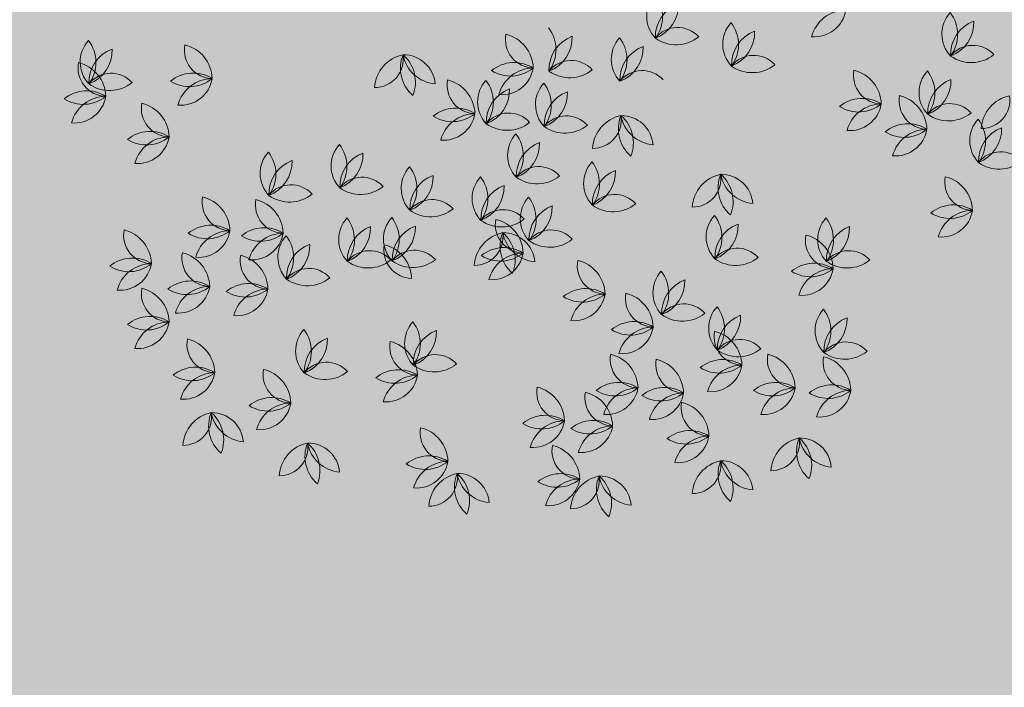
# Model space of a CAD drawing. Units: millimetres. Extents: x 77 to 379, y 87 to 163.
# Drawn here: x 230 to 231, y 156 to 156 of the extents above; entities that cross this region are included whole.
import ezdxf

# ---------------------------------------------------------------- set-up
doc = ezdxf.new("R2010")
doc.units = ezdxf.units.MM
doc.header["$PDMODE"] = 98
doc.layers.get('0').update_dxf_attribs({"true_color": 0xe7f0ff})
for name, color, linetype, lineweight in [('ARBOLES', 3, 'Continuous', 0), ('COTAS', 1, 'Continuous', 5), ('Dim', 1, 'Continuous', 5)]:
    doc.layers.add(name, color=color, linetype=linetype, lineweight=lineweight)
doc.layers.add('TEXTURAS', color=7, linetype='Continuous', lineweight=0, true_color=0xcdd0cd)
doc.styles.add('GENERAL', font='arialbd.ttf')
doc.dimstyles.new('corte', dxfattribs={"dimscale": 0.05, "dimtxt": 3.5, "dimasz": 3, "dimexe": 0.5, "dimexo": 0.5, "dimgap": 0.5, "dimtad": 1, "dimtoh": 1, "dimzin": 4, "dimdsep": 46, "dimtxsty": 'GENERAL', "dimblk": 'PUN', "dimcen": 0, "dimdle": 3.75, "dimse1": 1, "dimse2": 1, "dimclrd": 8, "dimclre": 8, "dimclrt": 256, "dimadec": 0, "dimazin": 0, "dimtfac": 1, "dimtmove": 2, "dimatfit": 2, "dimldrblk": 'PUN', "dimfxl": 3.75, "dimtolj": 1, "dimtzin": 0, "dimlwd": 13, "dimarcsym": 0})

# ---------------------------------------------------------------- blocks, each defined once
blk = doc.blocks.new('A$C146B5013')
at = {"layer": 'ARBOLES', "color": 126}
for centre, radius, start, end in [((0.42372, 0.32936), 0.02099, 137.66085, 223.3507), ((0.38952, 0.32906), 0.02362, 323.32277, 37.68877), ((0.43206, 0.31575), 0.02362, 110.63717, 181.94754), ((0.40013, 0.33705), 0.02362, 290.63717, 1.94754), ((0.53414, 0.30977), 0.02362, 90.57599, 164.94199), ((0.51319, 0.33682), 0.02099, 264.91407, 350.60392), ((0.61817, 0.3176), 0.02099, 137.66085, 223.3507), ((0.58396, 0.3173), 0.02362, 323.32277, 37.68877), ((0.47381, 0.31101), 0.02099, 137.66085, 223.3507), ((0.4396, 0.3107), 0.02362, 323.32277, 37.68877), ((0.62651, 0.30399), 0.02362, 110.63717, 181.94754), ((0.59458, 0.32529), 0.02362, 290.63717, 1.94754), ((0.31939, 0.30737), 0.02362, 323.32277, 37.68877), ((0.42311, 0.30322), 0.01877, 42.28902, 141.3216), ((0.48215, 0.2974), 0.02362, 110.63717, 181.94754), ((0.45022, 0.3187), 0.02362, 290.63717, 1.94754), ((0.0505, 0.29924), 0.02099, 137.66085, 223.3507), ((0.01629, 0.29894), 0.02362, 323.32277, 37.68877), ((0.32844, 0.31407), 0.01877, 169.54224, 268.57482), ((0.30437, 0.29453), 0.02362, 1.87553, 76.24153), ((0.36194, 0.29406), 0.02362, 110.63717, 181.94754), ((0.33001, 0.31536), 0.02362, 290.63717, 1.94754), ((0.40035, 0.30099), 0.02099, 137.66085, 223.3507), ((0.36614, 0.30069), 0.02362, 323.32277, 37.68877), ((0.42213, 0.33421), 0.02362, 234.62231, 308.98831), ((0.05884, 0.28564), 0.02362, 110.63717, 181.94754), ((0.02691, 0.30694), 0.02362, 290.63717, 1.94754), ((0.11696, 0.3071), 0.01877, 169.54224, 268.57482), ((0.09289, 0.28757), 0.02362, 1.87553, 76.24153), ((0.40869, 0.28739), 0.02362, 110.63717, 181.94754), ((0.37676, 0.30869), 0.02362, 290.63717, 1.94754), ((0.61756, 0.29146), 0.01877, 42.28902, 141.3216), ((0.04684, 0.29543), 0.01877, 169.54224, 268.57482), ((0.02277, 0.27589), 0.02362, 1.87553, 76.24153), ((0.22363, 0.30123), 0.01877, 269.55677, 8.58935), ((0.24706, 0.28092), 0.02362, 101.89006, 176.25606), ((0.26408, 0.29515), 0.02362, 157.90493, 229.21529), ((0.22676, 0.28615), 0.02362, 337.90493, 49.21529), ((0.26541, 0.30837), 0.02362, 190.59053, 264.95653), ((0.24242, 0.28304), 0.02099, 4.9286, 90.61845), ((0.31542, 0.2753), 0.02362, 57.89039, 129.20076), ((0.35299, 0.28153), 0.01877, 42.28902, 141.3216), ((0.4732, 0.28487), 0.01877, 42.28902, 141.3216), ((0.61658, 0.32245), 0.02362, 234.62231, 308.98831), ((0.10394, 0.26834), 0.02362, 57.89039, 129.20076), ((0.31305, 0.31361), 0.02362, 237.89039, 309.20076), ((0.30727, 0.29873), 0.02099, 264.91407, 350.60392), ((0.32821, 0.27169), 0.02362, 90.57599, 164.94199), ((0.35201, 0.31252), 0.02362, 234.62231, 308.98831), ((0.39974, 0.27486), 0.01877, 42.28902, 141.3216), ((0.47222, 0.31585), 0.02362, 234.62231, 308.98831), ((0.55774, 0.29042), 0.01877, 169.54224, 268.57482), ((0.53367, 0.27088), 0.02362, 1.87553, 76.24153), ((0.60314, 0.27922), 0.02099, 137.66085, 223.3507), ((0.56894, 0.27892), 0.02362, 323.32277, 37.68877), ((0.04989, 0.27311), 0.01877, 42.28902, 141.3216), ((0.04891, 0.30409), 0.02362, 234.62231, 308.98831), ((0.10157, 0.30665), 0.02362, 237.89039, 309.20076), ((0.11673, 0.26472), 0.02362, 90.57599, 164.94199), ((0.09579, 0.29177), 0.02099, 264.91407, 350.60392), ((0.29004, 0.28404), 0.01877, 169.54224, 268.57482), ((0.26597, 0.2645), 0.02362, 1.87553, 76.24153), ((0.31231, 0.27304), 0.02099, 137.66085, 223.3507), ((0.2781, 0.27274), 0.02362, 323.32277, 37.68877), ((0.61148, 0.26561), 0.02362, 110.63717, 181.94754), ((0.57955, 0.28692), 0.02362, 290.63717, 1.94754), ((0.03382, 0.25666), 0.02362, 57.89039, 129.20076), ((0.32065, 0.25943), 0.02362, 110.63717, 181.94754), ((0.28872, 0.28073), 0.02362, 290.63717, 1.94754), ((0.35047, 0.27117), 0.02099, 137.66085, 223.3507), ((0.31626, 0.27087), 0.02362, 323.32277, 37.68877), ((0.35881, 0.25756), 0.02362, 110.63717, 181.94754), ((0.32688, 0.27886), 0.02362, 290.63717, 1.94754), ((0.03144, 0.29497), 0.02362, 237.89039, 309.20076), ((0.04661, 0.25305), 0.02362, 90.57599, 164.94199), ((0.02566, 0.28009), 0.02099, 264.91407, 350.60392), ((0.54472, 0.25165), 0.02362, 57.89039, 129.20076), ((0.5878, 0.27373), 0.01877, 169.54224, 268.57482), ((0.56372, 0.2542), 0.02362, 1.87553, 76.24153), ((0.64666, 0.25393), 0.02362, 101.89006, 176.25606), ((0.62324, 0.27424), 0.01877, 269.55677, 8.58935), ((0.08858, 0.26873), 0.01877, 169.54224, 268.57482), ((0.06451, 0.24919), 0.02362, 1.87553, 76.24153), ((0.27702, 0.24527), 0.02362, 57.89039, 129.20076), ((0.54235, 0.28996), 0.02362, 237.89039, 309.20076), ((0.53657, 0.27508), 0.02099, 264.91407, 350.60392), ((0.55751, 0.24804), 0.02362, 90.57599, 164.94199), ((0.60253, 0.25308), 0.01877, 42.28902, 141.3216), ((0.27465, 0.28358), 0.02362, 237.89039, 309.20076), ((0.28981, 0.24166), 0.02362, 90.57599, 164.94199), ((0.26886, 0.2687), 0.02099, 264.91407, 350.60392), ((0.3117, 0.2469), 0.01877, 42.28902, 141.3216), ((0.31072, 0.27789), 0.02362, 234.62231, 308.98831), ((0.34985, 0.24503), 0.01877, 42.28902, 141.3216), ((0.36722, 0.26118), 0.01877, 269.55677, 8.58935), ((0.39064, 0.24087), 0.02362, 101.89006, 176.25606), ((0.40766, 0.2551), 0.02362, 157.90493, 229.21529), ((0.37035, 0.2461), 0.02362, 337.90493, 49.21529), ((0.40899, 0.26833), 0.02362, 190.59053, 264.95653), ((0.386, 0.243), 0.02099, 4.9286, 90.61845), ((0.60155, 0.28407), 0.02362, 234.62231, 308.98831), ((0.63654, 0.24752), 0.02099, 137.66085, 223.3507), ((0.60233, 0.24722), 0.02362, 323.32277, 37.68877), ((0.07556, 0.22996), 0.02362, 57.89039, 129.20076), ((0.34888, 0.27602), 0.02362, 234.62231, 308.98831), ((0.57477, 0.23497), 0.02362, 57.89039, 129.20076), ((0.5724, 0.27328), 0.02362, 237.89039, 309.20076), ((0.58757, 0.23135), 0.02362, 90.57599, 164.94199), ((0.56662, 0.2584), 0.02099, 264.91407, 350.60392), ((0.64488, 0.23391), 0.02362, 110.63717, 181.94754), ((0.61295, 0.25521), 0.02362, 290.63717, 1.94754), ((0.07318, 0.26827), 0.02362, 237.89039, 309.20076), ((0.08835, 0.22635), 0.02362, 90.57599, 164.94199), ((0.0674, 0.25339), 0.02099, 264.91407, 350.60392), ((0.3321, 0.2378), 0.02099, 137.66085, 223.3507), ((0.29789, 0.2375), 0.02362, 323.32277, 37.68877), ((0.34044, 0.22419), 0.02362, 110.63717, 181.94754), ((0.30851, 0.24549), 0.02362, 290.63717, 1.94754), ((0.63592, 0.22138), 0.01877, 42.28902, 141.3216), ((0.16904, 0.22583), 0.02099, 137.66085, 223.3507), ((0.13483, 0.22553), 0.02362, 323.32277, 37.68877), ((0.17738, 0.21222), 0.02362, 110.63717, 181.94754), ((0.14545, 0.23352), 0.02362, 290.63717, 1.94754), ((0.22413, 0.21723), 0.02362, 110.63717, 181.94754), ((0.1922, 0.23853), 0.02362, 290.63717, 1.94754), ((0.38219, 0.21945), 0.02099, 137.66085, 223.3507), ((0.34798, 0.21914), 0.02362, 323.32277, 37.68877), ((0.63495, 0.25237), 0.02362, 234.62231, 308.98831), ((0.26198, 0.21611), 0.02099, 137.66085, 223.3507), ((0.22777, 0.21581), 0.02362, 323.32277, 37.68877), ((0.33149, 0.21166), 0.01877, 42.28902, 141.3216), ((0.39053, 0.20584), 0.02362, 110.63717, 181.94754), ((0.3586, 0.22714), 0.02362, 290.63717, 1.94754), ((0.21518, 0.2047), 0.01877, 42.28902, 141.3216), ((0.27032, 0.2025), 0.02362, 110.63717, 181.94754), ((0.23839, 0.2238), 0.02362, 290.63717, 1.94754), ((0.30873, 0.20943), 0.02099, 137.66085, 223.3507), ((0.27452, 0.20913), 0.02362, 323.32277, 37.68877), ((0.33051, 0.24265), 0.02362, 234.62231, 308.98831), ((0.4329, 0.22252), 0.01877, 269.55677, 8.58935), ((0.45632, 0.20221), 0.02362, 101.89006, 176.25606), ((0.47334, 0.21644), 0.02362, 157.90493, 229.21529), ((0.43603, 0.20744), 0.02362, 337.90493, 49.21529), ((0.47467, 0.22966), 0.02362, 190.59053, 264.95653), ((0.45168, 0.20433), 0.02099, 4.9286, 90.61845), ((0.61785, 0.22034), 0.01877, 169.54224, 268.57482), ((0.59378, 0.20081), 0.02362, 1.87553, 76.24153), ((0.16843, 0.19969), 0.01877, 42.28902, 141.3216), ((0.2142, 0.23568), 0.02362, 234.62231, 308.98831), ((0.31707, 0.19583), 0.02362, 110.63717, 181.94754), ((0.28514, 0.21713), 0.02362, 290.63717, 1.94754), ((0.12865, 0.20699), 0.01877, 169.54224, 268.57482), ((0.10458, 0.18746), 0.02362, 1.87553, 76.24153), ((0.16371, 0.20533), 0.01877, 169.54224, 268.57482), ((0.13964, 0.18579), 0.02362, 1.87553, 76.24153), ((0.16745, 0.23068), 0.02362, 234.62231, 308.98831), ((0.26136, 0.18997), 0.01877, 42.28902, 141.3216), ((0.34045, 0.19609), 0.02099, 137.66085, 223.3507), ((0.30624, 0.19578), 0.02362, 323.32277, 37.68877), ((0.38158, 0.19331), 0.01877, 42.28902, 141.3216), ((0.26039, 0.22096), 0.02362, 234.62231, 308.98831), ((0.30811, 0.1833), 0.01877, 42.28902, 141.3216), ((0.34879, 0.18248), 0.02362, 110.63717, 181.94754), ((0.31686, 0.20378), 0.02362, 290.63717, 1.94754), ((0.3806, 0.22429), 0.02362, 234.62231, 308.98831), ((0.60483, 0.18157), 0.02362, 57.89039, 129.20076), ((0.60245, 0.21988), 0.02362, 237.89039, 309.20076), ((0.59667, 0.20501), 0.02099, 264.91407, 350.60392), ((0.61762, 0.17796), 0.02362, 90.57599, 164.94199), ((0.2208, 0.18245), 0.02099, 137.66085, 223.3507), ((0.18659, 0.18215), 0.02362, 323.32277, 37.68877), ((0.25029, 0.18274), 0.02099, 137.66085, 223.3507), ((0.21608, 0.18244), 0.02362, 323.32277, 37.68877), ((0.30714, 0.21428), 0.02362, 234.62231, 308.98831), ((0.32176, 0.19227), 0.01877, 169.54224, 268.57482), ((0.29769, 0.17273), 0.02362, 1.87553, 76.24153), ((0.46289, 0.18412), 0.02099, 137.66085, 223.3507), ((0.42869, 0.18381), 0.02362, 323.32277, 37.68877), ((0.53636, 0.18245), 0.02099, 137.66085, 223.3507), ((0.50215, 0.18215), 0.02362, 323.32277, 37.68877), ((0.07689, 0.1853), 0.01877, 169.54224, 268.57482), ((0.05282, 0.16577), 0.02362, 1.87553, 76.24153), ((0.11563, 0.16823), 0.02362, 57.89039, 129.20076), ((0.11326, 0.20654), 0.02362, 237.89039, 309.20076), ((0.12842, 0.16461), 0.02362, 90.57599, 164.94199), ((0.10747, 0.19166), 0.02099, 264.91407, 350.60392), ((0.15069, 0.16656), 0.02362, 57.89039, 129.20076), ((0.22914, 0.16884), 0.02362, 110.63717, 181.94754), ((0.19721, 0.19014), 0.02362, 290.63717, 1.94754), ((0.25863, 0.16913), 0.02362, 110.63717, 181.94754), ((0.2267, 0.19043), 0.02362, 290.63717, 1.94754), ((0.33984, 0.16995), 0.01877, 42.28902, 141.3216), ((0.47124, 0.17051), 0.02362, 110.63717, 181.94754), ((0.43931, 0.19181), 0.02362, 290.63717, 1.94754), ((0.5447, 0.16884), 0.02362, 110.63717, 181.94754), ((0.51277, 0.19014), 0.02362, 290.63717, 1.94754), ((0.14832, 0.20487), 0.02362, 237.89039, 309.20076), ((0.16348, 0.16295), 0.02362, 90.57599, 164.94199), ((0.14254, 0.18999), 0.02099, 264.91407, 350.60392), ((0.18073, 0.17077), 0.02099, 137.66085, 223.3507), ((0.14652, 0.17047), 0.02362, 323.32277, 37.68877), ((0.31274, 0.16383), 0.02362, 101.89006, 176.25606), ((0.28931, 0.18414), 0.01877, 269.55677, 8.58935), ((0.32975, 0.17806), 0.02362, 157.90493, 229.21529), ((0.3081, 0.16595), 0.02099, 4.9286, 90.61845), ((0.33109, 0.19129), 0.02362, 190.59053, 264.95653), ((0.29244, 0.16906), 0.02362, 337.90493, 49.21529), ((0.33886, 0.20093), 0.02362, 234.62231, 308.98831), ((0.52602, 0.18197), 0.01877, 169.54224, 268.57482), ((0.50195, 0.16243), 0.02362, 1.87553, 76.24153), ((0.18907, 0.15716), 0.02362, 110.63717, 181.94754), ((0.15714, 0.17846), 0.02362, 290.63717, 1.94754), ((0.2483, 0.17558), 0.01877, 169.54224, 268.57482), ((0.22423, 0.15605), 0.02362, 1.87553, 76.24153), ((0.24968, 0.1566), 0.01877, 42.28902, 141.3216), ((0.30874, 0.1535), 0.02362, 57.89039, 129.20076), ((0.46228, 0.15798), 0.01877, 42.28902, 141.3216), ((0.06387, 0.14654), 0.02362, 57.89039, 129.20076), ((0.11529, 0.17029), 0.01877, 169.54224, 268.57482), ((0.09122, 0.15075), 0.02362, 1.87553, 76.24153), ((0.1537, 0.16862), 0.01877, 169.54224, 268.57482), ((0.12962, 0.14908), 0.02362, 1.87553, 76.24153), ((0.22019, 0.15631), 0.01877, 42.28902, 141.3216), ((0.21921, 0.1873), 0.02362, 234.62231, 308.98831), ((0.2487, 0.18759), 0.02362, 234.62231, 308.98831), ((0.30637, 0.19181), 0.02362, 237.89039, 309.20076), ((0.30059, 0.17693), 0.02099, 264.91407, 350.60392), ((0.32153, 0.14989), 0.02362, 90.57599, 164.94199), ((0.37575, 0.16528), 0.01877, 169.54224, 268.57482), ((0.35168, 0.14575), 0.02362, 1.87553, 76.24153), ((0.46131, 0.18896), 0.02362, 234.62231, 308.98831), ((0.53575, 0.15631), 0.01877, 42.28902, 141.3216), ((0.53477, 0.1873), 0.02362, 234.62231, 308.98831), ((0.0615, 0.18485), 0.02362, 237.89039, 309.20076), ((0.07666, 0.14292), 0.02362, 90.57599, 164.94199), ((0.05572, 0.16997), 0.02099, 264.91407, 350.60392), ((0.18012, 0.14463), 0.01877, 42.28902, 141.3216), ((0.513, 0.1432), 0.02362, 57.89039, 129.20076), ((0.51063, 0.18151), 0.02362, 237.89039, 309.20076), ((0.52579, 0.13959), 0.02362, 90.57599, 164.94199), ((0.50484, 0.16663), 0.02099, 264.91407, 350.60392), ((0.17914, 0.17562), 0.02362, 234.62231, 308.98831), ((0.42783, 0.14741), 0.02099, 137.66085, 223.3507), ((0.39363, 0.14711), 0.02362, 323.32277, 37.68877), ((0.43617, 0.1338), 0.02362, 110.63717, 181.94754), ((0.40424, 0.1551), 0.02362, 290.63717, 1.94754), ((0.08858, 0.14693), 0.01877, 169.54224, 268.57482), ((0.06451, 0.12739), 0.02362, 1.87553, 76.24153), ((0.10227, 0.13152), 0.02362, 57.89039, 129.20076), ((0.0999, 0.16983), 0.02362, 237.89039, 309.20076), ((0.11506, 0.12791), 0.02362, 90.57599, 164.94199), ((0.09412, 0.15495), 0.02099, 264.91407, 350.60392), ((0.14067, 0.12985), 0.02362, 57.89039, 129.20076), ((0.1383, 0.16816), 0.02362, 237.89039, 309.20076), ((0.15347, 0.12624), 0.02362, 90.57599, 164.94199), ((0.13252, 0.15328), 0.02099, 264.91407, 350.60392), ((0.36273, 0.12651), 0.02362, 57.89039, 129.20076), ((0.36036, 0.16482), 0.02362, 237.89039, 309.20076), ((0.37553, 0.1229), 0.02362, 90.57599, 164.94199), ((0.35458, 0.14995), 0.02099, 264.91407, 350.60392), ((0.40748, 0.14359), 0.01877, 169.54224, 268.57482), ((0.3834, 0.12406), 0.02362, 1.87553, 76.24153), ((0.42722, 0.12127), 0.01877, 42.28902, 141.3216), ((0.46456, 0.12405), 0.02099, 137.66085, 223.3507), ((0.43036, 0.12375), 0.02362, 323.32277, 37.68877), ((0.53469, 0.12238), 0.02099, 137.66085, 223.3507), ((0.50048, 0.12208), 0.02362, 323.32277, 37.68877), ((0.07556, 0.10816), 0.02362, 57.89039, 129.20076), ((0.42624, 0.15226), 0.02362, 234.62231, 308.98831), ((0.47291, 0.11044), 0.02362, 110.63717, 181.94754), ((0.44098, 0.13174), 0.02362, 290.63717, 1.94754), ((0.54303, 0.10877), 0.02362, 110.63717, 181.94754), ((0.5111, 0.13008), 0.02362, 290.63717, 1.94754), ((0.07318, 0.14647), 0.02362, 237.89039, 309.20076), ((0.08835, 0.10455), 0.02362, 90.57599, 164.94199), ((0.0674, 0.13159), 0.02099, 264.91407, 350.60392), ((0.26421, 0.11404), 0.02099, 137.66085, 223.3507), ((0.23, 0.11374), 0.02362, 323.32277, 37.68877), ((0.39446, 0.10482), 0.02362, 57.89039, 129.20076), ((0.39208, 0.14313), 0.02362, 237.89039, 309.20076), ((0.3863, 0.12826), 0.02099, 264.91407, 350.60392), ((0.40725, 0.10121), 0.02362, 90.57599, 164.94199), ((0.11863, 0.11356), 0.01877, 169.54224, 268.57482), ((0.09456, 0.09402), 0.02362, 1.87553, 76.24153), ((0.19242, 0.10903), 0.02099, 137.66085, 223.3507), ((0.15821, 0.10873), 0.02362, 323.32277, 37.68877), ((0.20076, 0.09543), 0.02362, 110.63717, 181.94754), ((0.16883, 0.11673), 0.02362, 290.63717, 1.94754), ((0.27255, 0.10043), 0.02362, 110.63717, 181.94754), ((0.24062, 0.12173), 0.02362, 290.63717, 1.94754), ((0.46591, 0.11856), 0.01877, 169.54224, 268.57482), ((0.44184, 0.09903), 0.02362, 1.87553, 76.24153), ((0.2522, 0.11189), 0.01877, 169.54224, 268.57482), ((0.22813, 0.09235), 0.02362, 1.87553, 76.24153), ((0.46395, 0.09791), 0.01877, 42.28902, 141.3216), ((0.46297, 0.1289), 0.02362, 234.62231, 308.98831), ((0.53408, 0.09624), 0.01877, 42.28902, 141.3216), ((0.2636, 0.0879), 0.01877, 42.28902, 141.3216), ((0.39746, 0.10355), 0.01877, 169.54224, 268.57482), ((0.37339, 0.08401), 0.02362, 1.87553, 76.24153), ((0.50098, 0.10355), 0.01877, 169.54224, 268.57482), ((0.4769, 0.08401), 0.02362, 1.87553, 76.24153), ((0.53771, 0.10188), 0.01877, 169.54224, 268.57482), ((0.51363, 0.08234), 0.02362, 1.87553, 76.24153), ((0.5331, 0.12723), 0.02362, 234.62231, 308.98831), ((0.10561, 0.07479), 0.02362, 57.89039, 129.20076), ((0.1918, 0.0829), 0.01877, 42.28902, 141.3216), ((0.26262, 0.11889), 0.02362, 234.62231, 308.98831), ((0.42751, 0.10021), 0.01877, 169.54224, 268.57482), ((0.40344, 0.08067), 0.02362, 1.87553, 76.24153), ((0.45289, 0.0798), 0.02362, 57.89039, 129.20076), ((0.45052, 0.1181), 0.02362, 237.89039, 309.20076), ((0.46568, 0.07618), 0.02362, 90.57599, 164.94199), ((0.44474, 0.10323), 0.02099, 264.91407, 350.60392), ((0.10324, 0.1131), 0.02362, 237.89039, 309.20076), ((0.09746, 0.09822), 0.02099, 264.91407, 350.60392), ((0.1184, 0.07118), 0.02362, 90.57599, 164.94199), ((0.16872, 0.09354), 0.01877, 169.54224, 268.57482), ((0.14465, 0.074), 0.02362, 1.87553, 76.24153), ((0.19083, 0.11388), 0.02362, 234.62231, 308.98831), ((0.23918, 0.07312), 0.02362, 57.89039, 129.20076), ((0.23681, 0.11143), 0.02362, 237.89039, 309.20076), ((0.25197, 0.06951), 0.02362, 90.57599, 164.94199), ((0.23103, 0.09655), 0.02099, 264.91407, 350.60392), ((0.34904, 0.08186), 0.01877, 169.54224, 268.57482), ((0.32497, 0.06232), 0.02362, 1.87553, 76.24153), ((0.38444, 0.06478), 0.02362, 57.89039, 129.20076), ((0.38206, 0.10309), 0.02362, 237.89039, 309.20076), ((0.39723, 0.06117), 0.02362, 90.57599, 164.94199), ((0.37628, 0.08821), 0.02099, 264.91407, 350.60392), ((0.41449, 0.06144), 0.02362, 57.89039, 129.20076), ((0.48795, 0.06478), 0.02362, 57.89039, 129.20076), ((0.48558, 0.10309), 0.02362, 237.89039, 309.20076), ((0.50075, 0.06117), 0.02362, 90.57599, 164.94199), ((0.4798, 0.08821), 0.02099, 264.91407, 350.60392), ((0.52469, 0.06311), 0.02362, 57.89039, 129.20076), ((0.1557, 0.05477), 0.02362, 57.89039, 129.20076), ((0.38076, 0.07852), 0.01877, 169.54224, 268.57482), ((0.35669, 0.05898), 0.02362, 1.87553, 76.24153), ((0.41212, 0.09975), 0.02362, 237.89039, 309.20076), ((0.42728, 0.05783), 0.02362, 90.57599, 164.94199), ((0.40634, 0.08487), 0.02099, 264.91407, 350.60392), ((0.52231, 0.10142), 0.02362, 237.89039, 309.20076), ((0.53748, 0.0595), 0.02362, 90.57599, 164.94199), ((0.51653, 0.08654), 0.02099, 264.91407, 350.60392), ((0.15333, 0.09308), 0.02362, 237.89039, 309.20076), ((0.16849, 0.05116), 0.02362, 90.57599, 164.94199), ((0.14755, 0.0782), 0.02099, 264.91407, 350.60392), ((0.44421, 0.07184), 0.01877, 169.54224, 268.57482), ((0.42014, 0.05231), 0.02362, 1.87553, 76.24153), ((0.12073, 0.04537), 0.02362, 101.89006, 176.25606), ((0.09731, 0.06568), 0.01877, 269.55677, 8.58935), ((0.13775, 0.0596), 0.02362, 157.90493, 229.21529), ((0.13908, 0.07282), 0.02362, 190.59053, 264.95653), ((0.10043, 0.0506), 0.02362, 337.90493, 49.21529), ((0.11609, 0.04749), 0.02099, 4.9286, 90.61845), ((0.33602, 0.04309), 0.02362, 57.89039, 129.20076), ((0.27224, 0.05516), 0.01877, 169.54224, 268.57482), ((0.24816, 0.03562), 0.02362, 1.87553, 76.24153), ((0.33365, 0.0814), 0.02362, 237.89039, 309.20076), ((0.34881, 0.03948), 0.02362, 90.57599, 164.94199), ((0.32786, 0.06652), 0.02099, 264.91407, 350.60392), ((0.36774, 0.03975), 0.02362, 57.89039, 129.20076), ((0.36537, 0.07806), 0.02362, 237.89039, 309.20076), ((0.38053, 0.03614), 0.02362, 90.57599, 164.94199), ((0.35959, 0.06318), 0.02099, 264.91407, 350.60392), ((0.43119, 0.03308), 0.02362, 57.89039, 129.20076), ((0.42881, 0.07139), 0.02362, 237.89039, 309.20076), ((0.42303, 0.05651), 0.02099, 264.91407, 350.60392), ((0.44398, 0.02947), 0.02362, 90.57599, 164.94199), ((0.16075, 0.04566), 0.01877, 269.55677, 8.58935), ((0.18417, 0.02535), 0.02362, 101.89006, 176.25606), ((0.20119, 0.03957), 0.02362, 157.90493, 229.21529), ((0.16388, 0.03057), 0.02362, 337.90493, 49.21529), ((0.20253, 0.0528), 0.02362, 190.59053, 264.95653), ((0.17954, 0.02747), 0.02099, 4.9286, 90.61845), ((0.35906, 0.04348), 0.01877, 169.54224, 268.57482), ((0.33499, 0.02395), 0.02362, 1.87553, 76.24153), ((0.48466, 0.04899), 0.01877, 269.55677, 8.58935), ((0.50808, 0.02868), 0.02362, 101.89006, 176.25606), ((0.5251, 0.04291), 0.02362, 157.90493, 229.21529), ((0.48779, 0.03391), 0.02362, 337.90493, 49.21529), ((0.52643, 0.05614), 0.02362, 190.59053, 264.95653), ((0.50344, 0.03081), 0.02099, 4.9286, 90.61845), ((0.25922, 0.01639), 0.02362, 57.89039, 129.20076), ((0.25684, 0.0547), 0.02362, 237.89039, 309.20076), ((0.27201, 0.01278), 0.02362, 90.57599, 164.94199), ((0.25106, 0.03983), 0.02099, 264.91407, 350.60392), ((0.45632, 0.01367), 0.02362, 101.89006, 176.25606), ((0.4329, 0.03398), 0.01877, 269.55677, 8.58935), ((0.47334, 0.02789), 0.02362, 157.90493, 229.21529), ((0.47467, 0.04112), 0.02362, 190.59053, 264.95653), ((0.43603, 0.0189), 0.02362, 337.90493, 49.21529), ((0.45168, 0.01579), 0.02099, 4.9286, 90.61845), ((0.28268, 0.00532), 0.02362, 101.89006, 176.25606), ((0.25926, 0.02563), 0.01877, 269.55677, 8.58935), ((0.2997, 0.01955), 0.02362, 157.90493, 229.21529), ((0.27804, 0.00745), 0.02099, 4.9286, 90.61845), ((0.30103, 0.03278), 0.02362, 190.59053, 264.95653), ((0.26239, 0.01055), 0.02362, 337.90493, 49.21529), ((0.34604, 0.00471), 0.02362, 57.89039, 129.20076), ((0.37618, 0.00366), 0.02362, 101.89006, 176.25606), ((0.35276, 0.02396), 0.01877, 269.55677, 8.58935), ((0.3932, 0.01788), 0.02362, 157.90493, 229.21529), ((0.39453, 0.03111), 0.02362, 190.59053, 264.95653), ((0.35589, 0.00888), 0.02362, 337.90493, 49.21529), ((0.37154, 0.00578), 0.02099, 4.9286, 90.61845), ((0.34366, 0.04302), 0.02362, 237.89039, 309.20076), ((0.35883, 0.0011), 0.02362, 90.57599, 164.94199), ((0.33788, 0.02815), 0.02099, 264.91407, 350.60392)]:
    blk.add_arc(centre, radius, start, end, dxfattribs=at)
at = {"layer": 'ARBOLES', "color": 82}
for centre, radius, start, end in [((0.21579, 0.23083), 0.02099, 137.66085, 223.3507), ((0.18158, 0.23053), 0.02362, 323.32277, 37.68877)]:
    blk.add_arc(centre, radius, start, end, dxfattribs=at)
blk = doc.blocks.new('PUN')
at = {"layer": 'COTAS'}
for p, q in [((0, 1), (0, -1)), ((-1, 0), (1, 0))]:
    blk.add_line(p, q, dxfattribs=at)
at = {"layer": 'COTAS', "const_width": 0.3}
blk.add_lwpolyline([(-0.15, 0, 1), (0.15, 0, 1)], format="xyb", close=True, dxfattribs=at)
blk = doc.blocks.new('*D347')
at = {"layer": 'Defpoints', "color": 0, "transparency": 16777216}
for p in [(248.44294, 158.14597), (249.37414, 156.00673), (197.44294, 135.94597)]:
    blk.add_point(p, dxfattribs=at)
at = {"layer": 'Dim', "color": 8, "lineweight": 13, "transparency": 16777216}
blk.add_line((198.51168, 133.86659), (249.23661, 155.94686), dxfattribs=at)
at = {"layer": 'Dim', "color": 8, "lineweight": 13, "transparency": 16777216, "xscale": 0.15, "yscale": 0.15, "zscale": 0.15}
for p, rotation in [((249.37414, 156.00673), 23.52320902045988), ((198.37414, 133.80673), 203.5232090204599)]:
    blk.add_blockref('PUN', p, dxfattribs=dict(at, rotation=rotation))
at = {"layer": 'Dim', "transparency": 16777216, "insert": (223.8285, 145.01157), "char_height": 0.175, "attachment_point": 5, "rotation": 23.52321, "style": 'GENERAL'}
blk.add_mtext('\\A1;55.62', dxfattribs=at)

msp = doc.modelspace()

# ---------------------------------------------------------------- hatches: boundary and pattern name
at = {"layer": 'TEXTURAS', "true_color": 0x336600}
h = msp.add_hatch(dxfattribs=at)
h.set_pattern_fill('AR-SAND', color=68, scale=0.005)
h.paths.add_polyline_path([(247.48238, 157.94597), (212.29294, 157.94597), (212.29294, 155.74597), (212.89294, 155.74597), (212.89294, 150.64597), (212.89294, 144.24597), (212.29294, 144.24597), (212.29294, 143.84597), (212.29294, 142.62822)])

# ---------------------------------------------------------------- block references
at = {"linetype": 'Continuous', "xscale": 1.5, "yscale": 1.5, "zscale": 1.5}
msp.add_blockref('A$C146B5013', (230.34154, 155.79868), dxfattribs=at)

# ---------------------------------------------------------------- dimensions: what is measured, and where the dimension line sits
at = {"layer": 'Dim'}
dim = msp.add_aligned_dim(p1=(197.44294, 135.94597), p2=(248.44294, 158.14597), distance=-2.33314, dimstyle='corte', override={"dimpost": '\\X', "dimfxlon": 1}, dxfattribs=at)
dim.commit()
dim.dimension.update_dxf_attribs({"geometry": '*D347', "text_midpoint": (223.8285, 145.01157)})

doc.saveas('drawing.dxf')
